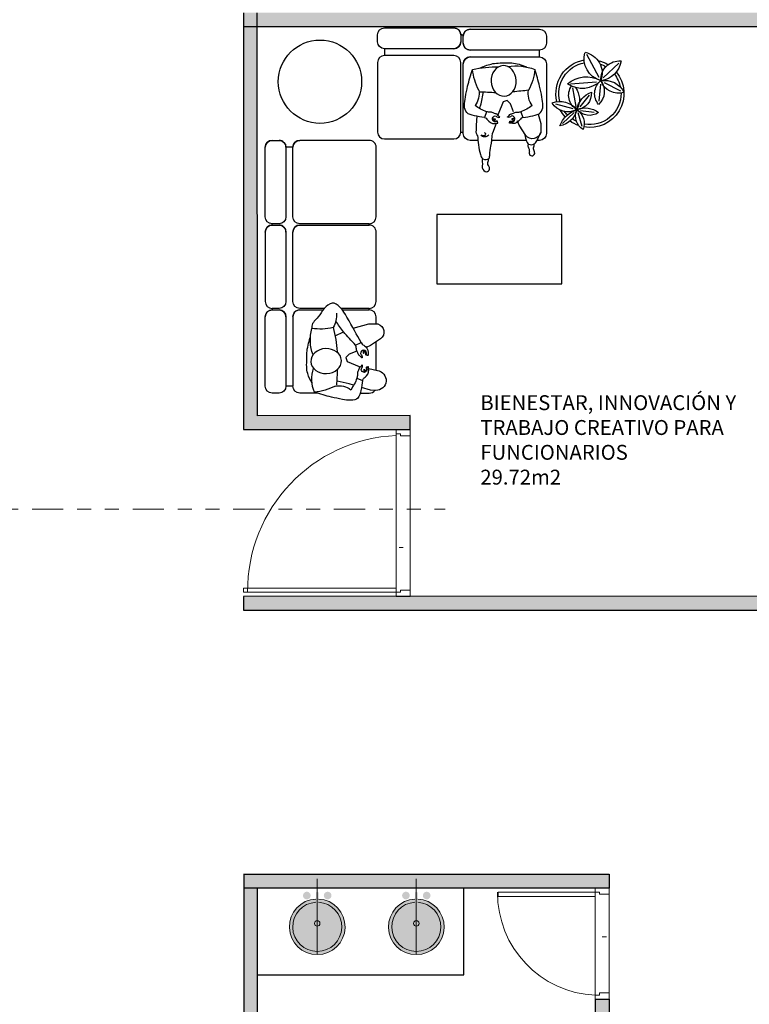
# Model space of a CAD drawing. Units: millimetres. Extents: x -1036163 to 14065, y -1359119 to 4846.
# Drawn here: x 13553 to 13559, y 4700 to 4707 of the extents above; entities that cross this region are included whole.
import ezdxf

# ---------------------------------------------------------------- set-up
doc = ezdxf.new("R2010")
doc.units = ezdxf.units.MM
doc.linetypes.add('CYPE_RAYAPUNTOPUNTO', pattern=[0.45, 0.225, -0.075, 0, -0.075, 0, -0.075])
doc.linetypes.add('HIDDEN2', pattern=[4.7624999999999975, 3.174999999999999, -1.587499999999999])
for name, color, linetype in [('.', 7, 'Continuous'), ('0-TEXTO', 255, 'Continuous'), ('A-TEXT', 105, 'Continuous'), ('MUEBLES 1', 8, 'Continuous'), ('muros', 5, 'Continuous')]:
    doc.layers.add(name, color=color, linetype=linetype)
for name, color, linetype, lineweight in [('BAÑO', 251, 'Continuous', 18), ('COTAS_REPLANTEO', 106, 'CYPE_RAYAPUNTOPUNTO', 15), ('L1', 250, 'Continuous', 9), ('PUERTAS', 2, 'Continuous', 5)]:
    doc.layers.add(name, color=color, linetype=linetype, lineweight=lineweight)
doc.styles.add('Verdana', font='verdana.ttf')

# ---------------------------------------------------------------- blocks, each defined once
blk = doc.blocks.new('ASASAS')
at = {"ltscale": 80, "true_color": 0x636466}
h = blk.add_hatch(color=251, dxfattribs=at)
edge = h.paths.add_edge_path()
edge.add_line((1076602.697231108, 1407950.108159058), (1076602.756283493, 1407950.039104621))
edge.add_arc((1076602.763883512, 1407950.04560383), 0.009999999999985569, 580.5356389510001, 670.5356389510648)
edge.add_line((1076602.77038272, 1407950.038003812), (1076602.790804511, 1407950.014123062))
edge.add_arc((1076602.803688999, 1407949.999056251), 0.01982470178026573, 490.53563895159, 580.535638951051)
edge.add_arc((1076602.803688999, 1407949.999056251), 0.01982470178026728, 580.5356389510099, 670.535638950479)
edge.add_line((1076602.816573488, 1407949.983989441), (1076602.934679468, 1407949.845879153))
edge.add_arc((1076602.819663411, 1407949.98037616), 0.1769693137076159, 493.7749753915096, 670.5356389508638, ccw=False)
edge = h.paths.add_edge_path()
edge.add_arc((1076602.763883512, 1407950.04560383), 0.009999999999990898, 670.5356389510295, 760.5356389508369)
edge.add_line((1076602.77148353, 1407950.05210304), (1076602.712431145, 1407950.121157476))
edge.add_arc((1076602.819663411, 1407949.98037616), 0.1769693137076085, 310.53563895095687, 487.296302510452, ccw=False)
edge.add_line((1076602.934679468, 1407949.845879153), (1076602.816573487, 1407949.983989441))
edge.add_arc((1076602.803688999, 1407949.999056251), 0.01982470178026573, 670.535638950459, 760.5356389510505)
edge.add_arc((1076602.803688999, 1407949.999056251), 0.0198247017802675, 400.53563895101, 490.5356389516087)
edge.add_line((1076602.790804511, 1407950.014123061), (1076602.77038272, 1407950.038003812))
edge = h.paths.add_edge_path()
edge.add_arc((1076602.661939248, 1407950.164814996), 0.009999999999990898, 400.5356389508374, 490.53563895103093, ccw=False)
edge.add_line((1076602.669539266, 1407950.171314205), (1076602.77148353, 1407950.05210304))
edge.add_arc((1076602.763883512, 1407950.04560383), 0.00999999999999001, 310.5356389510295, 400.53563895108164, ccw=False)
edge.add_line((1076602.77038272, 1407950.038003812), (1076602.655440039, 1407950.172415014))
edge = h.paths.add_edge_path()
edge.add_line((1076602.697231108, 1407950.108159058), (1076602.654339229, 1407950.158315787))
edge.add_arc((1076602.661939248, 1407950.164814996), 0.00999999999999645, 490.53563895106777, 580.5356389510002, ccw=False)
edge.add_line((1076602.655440039, 1407950.172415014), (1076602.770382721, 1407950.038003812))
edge.add_arc((1076602.763883512, 1407950.04560383), 0.009999999999990898, 580.535638950756, 670.5356389510347, ccw=False)
edge.add_line((1076602.756283493, 1407950.039104621), (1076602.697231108, 1407950.108159058))
edge = h.paths.add_edge_path()
edge.add_arc((1076602.616312725, 1407950.102770895), 0.01750000000000006, 400.5356386410259, 760.5356386410259, ccw=False)
edge = h.paths.add_edge_path()
edge.add_arc((1076602.730313003, 1407950.200259031), 0.01750000000000006, 400.5356386410259, 760.5356386410259, ccw=False)
at = {"layer": 'BAÑO', "lineweight": 0}
h = blk.add_hatch(color=256, dxfattribs=at)
edge = h.paths.add_edge_path()
edge.add_line((1076602.681960868, 1407950.126015708), (1076602.697231108, 1407950.108159058))
edge.add_arc((1076602.819663411, 1407949.98037616), 0.1769693137075882, 493.7749753913916, 847.2963025103638)
edge.add_line((1076602.712431144, 1407950.121157476), (1076602.697160905, 1407950.139014126))
edge.add_arc((1076602.819659927, 1407949.980380233), 0.2004263516892455, 133.3955212708649, 487.675756630932, ccw=False)
edge = h.paths.add_edge_path(flags=17)
edge.add_arc((1076602.803688999, 1407949.999056251), 0.01982470178027083, 490.5356389516011, 580.5356389510512, ccw=False)
edge.add_line((1076602.790804511, 1407950.014123061), (1076602.816573487, 1407949.983989442))
edge.add_arc((1076602.803688999, 1407949.999056251), 0.01982470178026573, 580.53563895101, 670.5356389504645, ccw=False)
edge = h.paths.add_edge_path(flags=17)
edge.add_arc((1076602.803688999, 1407949.999056251), 0.01982470178026573, 400.53563895101, 490.5356389515939, ccw=False)
edge.add_arc((1076602.803688999, 1407949.999056251), 0.01982470178027083, 310.53563895047085, 400.5356389510511, ccw=False)
edge.add_line((1076602.816573488, 1407949.983989441), (1076602.790804511, 1407950.014123061))
edge = h.paths.add_edge_path()
edge.add_arc((1076602.730313003, 1407950.200259031), 0.02749999999999651, 400.5356386410259, 760.5356386410259, ccw=False)
edge = h.paths.add_edge_path(flags=17)
edge.add_arc((1076602.730313003, 1407950.200259031), 0.01750000000000006, 400.5356386410259, 760.5356386410259, ccw=False)
edge = h.paths.add_edge_path()
edge.add_arc((1076602.616312725, 1407950.102770895), 0.02750000000000362, 400.5356386410259, 760.5356386410259, ccw=False)
edge = h.paths.add_edge_path(flags=17)
edge.add_arc((1076602.616312725, 1407950.102770895), 0.01750000000000006, 400.5356386410259, 760.5356386410259, ccw=False)
at = {"layer": 'L1', "ltscale": 0.025}
blk.add_line((1076602.594650398, 1407950.243500955), (1076602.949921202, 1407949.828055837), dxfattribs=at)
at = {"layer": 'L1'}
blk.add_circle((1076602.803688999, 1407949.999056251), 0.01982470178027045, dxfattribs=at)
at = {"layer": 'L1', "color": 251, "true_color": 0x636466}
blk.add_arc((1076602.819659927, 1407949.980380233), 0.2004263516892545, 133.3955212745067, 127.6757566220511, dxfattribs=at)
at = {"layer": 'L1'}
blk.add_arc((1076602.819663411, 1407949.98037616), 0.1769693137076035, 133.7749753862903, 127.2963025238335, dxfattribs=at)
blk = doc.blocks.new('*U29')
at = {"layer": 'PUERTAS', "linetype": 'HIDDEN2'}
for p, q in [((0.7699995561669688, 0), (0.05999999999999994, 0)), ((0.7549995561669687, -0.1001893271559454), (0.04499999999999993, -0.1001893271559454))]:
    blk.add_line(p, q, dxfattribs=at)
at = {"layer": 'PUERTAS'}
blk.add_line((0.3517847499996121, -0.04999999999969873), (0.3517847499996121, -0.07999999999969987), dxfattribs=at)
for points in [[(0.03000000000000003, 0), (0.03000000000000002, 0.699999556166969), (0.06000000000000004, 0.699999556166969), (0.05999999999999994, 0)], [(0, -0.1001893271559454), (0.03000000000000003, -0.1001893271559454), (0.04499999999999993, -0.1001893271559454), (0.04499999999999993, -0.03000000000000114), (0.03000000000000003, -0.03000000000000114), (0.03000000000000003, 0), (0, 0)], [(0.7699995561669688, -0.1001893271559454), (0.7999995561669688, -0.1001893271559454), (0.7999995561669688, 0), (0.7699995561669688, 0), (0.7699995561669688, -0.03000000000000114), (0.7549995561669687, -0.03000000000000114), (0.7549995561669687, -0.1001893271559454)]]:
    blk.add_lwpolyline(points, close=True, dxfattribs=at)
blk.add_arc((0.0353800551496268, -0.03289558797401014), 0.7371831071335079, 2.557579531420888, 90.41815552623451, dxfattribs=at)
blk = doc.blocks.new('*U22')
at = {"layer": 'PUERTAS', "linetype": 'HIDDEN2'}
for p, q in [((1.155708034970577, 0.1001893271559454), (0.04499999999999993, 0.1001893271559454)), ((1.170708034970577, 0), (0.05999999999999994, 0))]:
    blk.add_line(p, q, dxfattribs=at)
at = {"layer": 'PUERTAS'}
blk.add_line((0.3517847499996121, 0.05018932715624663), (0.3517847499996121, 0.0201893271562455), dxfattribs=at)
for points in [[(0, 0.1001893271559454), (0.03000000000000003, 0.1001893271559454), (0.04499999999999993, 0.1001893271559454), (0.04499999999999993, 0.03000000000000114), (0.03000000000000003, 0.03000000000000114), (0.03000000000000003, 0), (0, 0)], [(1.170708034970577, 0.1001893271559454), (1.200708034970577, 0.1001893271559454), (1.200708034970577, 0), (1.170708034970577, 0), (1.170708034970577, 0.03000000000000114), (1.155708034970577, 0.03000000000000114), (1.155708034970577, 0.1001893271559454)], [(0.03000000000000003, 0), (0.03000000000000005, -1.100708034970577), (0.06000000000000007, -1.100708034970577), (0.05999999999999994, 0)]]:
    blk.add_lwpolyline(points, close=True, dxfattribs=at)
blk.add_arc((0.03817984080874864, 0.05001448227835641), 1.120813875610381, 269.5818444737655, 357.4424204685791, dxfattribs=at)
blk = doc.blocks.new('HOMBRE-CUNCLUYAS-P')
for p, q in [((-0.2571136582029112, 0.1238990946690706), (-0.2635293324525492, 0.1110489464257398)), ((-0.2165172414844108, 0.1062783731731827), (-0.2571136582029112, 0.1238990946690706)), ((-0.2368846010979269, -0.04846260922514034), (-0.2461729310180942, -0.05094358945717659)), ((-0.2565172414844028, -0.1492211310512062), (-0.2629329157340408, -0.1363709828078754)), ((-0.2165172414843823, -0.1316006489217614), (-0.2565172414844028, -0.1492211310512062)), ((-0.3118894217527099, -0.2232752752742044), (-0.2464062023957183, -0.2013736404657038)), ((-0.1909025708100387, -0.1820490890296185), (-0.1592803115286188, -0.1693792871098196)), ((-0.1592803115286188, -0.1693792871098196), (-0.07284063874567437, -0.1473957218145756)), ((-0.3489795935508369, -0.2255190963313396), (-0.3118894217527099, -0.2232752752742044))]:
    blk.add_line(p, q)
for points in [[(-0.2046314977289683, 0.2285193980484905), (-0.3178914340053325, 0.2546758442864814), (-0.3839142822055237, 0.2516696411013868, 0.5937095737110526), (-0.3989194317406941, 0.1434544648975589), (-0.3231115366622817, 0.0983647682515425), (-0.291835966750142, 0.08705217184592584)], [(-0.3043443457260366, -0.06648159588033309), (-0.366225004444459, -0.08301036825872643, 0.9526502208171854), (-0.3489795935508369, -0.2255190963313396)]]:
    blk.add_lwpolyline(points, format="xyb")
for points in [[(-0.07217816768601892, 0.1788530261302981), (-0.1333673099430257, 0.2062231644778763)], [(-0.2246503009801586, 0.06275063798955216), (-0.1679029575236086, 0.04222471966357944), (-0.1420349006349966, 0.02063266947561715), (-0.1506576655335721, -0.00959667952039922), (-0.2368846010979269, -0.04846260922514034)]]:
    blk.add_lwpolyline(points)
for centre, radius, start, end in [((0.07128555241797585, 0.3304122647867871), 0.1594974799318233, 175.8500032332256, 214.8993878925179), ((0.6228397331965709, 0.0645332719942644), 0.7043570747376287, 165.6455072572159, 180.0305396561337), ((0.01649669751483884, 0.629620172531304), 0.3977945775912961, 258.9821727681601, 281.0178272318482), ((-0.1950487362003912, 0.1439185186538623), 0.3029304648801241, 341.6758062152023, 18.32419378480801), ((-3.379439749554336, -0.4333760039169761), 3.31894296446203, 4.430832696127838, 6.451909828392278), ((-0.1255681363435599, -0.1347706359379401), 0.2344666197558241, 338.4581992378175, 21.54180076218248), ((0.09378807590360339, -0.005773363315228153), 0.3348460777765883, 202.0723131214274, 218.254689730679), ((-0.08097431154200763, -0.3163036538485926), 0.1357486051793524, 80.90983355777142, 130.5106975888515), ((0.1251236475308133, 0.2263056276300688), 0.4483546428485597, 245.6794073752443, 265.8299847628069)]:
    blk.add_arc(centre, radius, start, end)
blk.add_ellipse((0, 0), major_axis=(0.11, -3.367667473011539e-17), ratio=0.8181818181818181)
for points in [[(-0.2571136582029112, 0.1238990946690706), (-0.1625584817771824, 0.3089159522763794), (-0.05952757985031099, 0.4141578373283608), (-0.002034320449183724, 0.379398598893431), (0.04414388574997474, 0.3199289630529165), (0.09252097488007394, 0.2560540271552156), (0.09252097488004551, 0.2391578373283494)], [(-0.2165172414844108, 0.1062783731731827), (-0.1339719335431937, 0.2053945126961878), (-0.08151724148441986, 0.2846875200611692)], [(0.1388782571985416, 0.01840908748934567), (0.136500179244706, 0.06415783732836644), (0.1076742782101974, 0.1740178803283925)], [(-0.2635293324525492, 0.1110489464257398), (-0.2867560663849531, 0.09276924910625439), (-0.3033466755535414, 0.03128319033149296), (-0.3016876146367053, 0.02795958724010461), (-0.2991989638096584, 0.02879066753777693), (-0.294221899962622, 0.03128319033149296), (-0.2925628390457291, 0.0445776026971032), (-0.287585656295164, 0.05870261662747112), (-0.2734836979536794, 0.06701174403920618), (-0.2502569640212187, 0.04540844362833241), (-0.2610408005289742, 0.02048154012607029), (-0.2593817396121381, 0.01383457330970828), (-0.2469388421874896, 0.02546706444638858), (-0.2369844766863594, 0.0329451115604229), (-0.2336663548526303, 0.04291568146817326), (-0.2237121082550289, 0.06534982281027624), (-0.2203939864212998, 0.09360032940395513), (-0.2171136582028907, 0.1062786125396258)], [(-0.2710147776911072, 0.06690744611793775), (-0.2700213495158437, 0.0538248963301271), (-0.2710460601143723, 0.04612663208652634), (-0.2751450214120723, 0.04766623706197493), (-0.2782192721111869, 0.05844371125644443), (-0.2794412902663623, 0.06096331051114134)], [(0.1076742782101974, -0.1558817417549108), (0.136500179244706, -0.08455860017238592), (0.1388782571985416, 0.01840908748934567)], [(-0.2629329157340408, -0.1363709828078754), (-0.2861596496664447, -0.11809128548839), (-0.302750258835033, -0.05660522671362855), (-0.3010911979181969, -0.0532816236222402), (-0.29860254709115, -0.05411270391991252), (-0.2936254832441136, -0.05660522671362855), (-0.2919664223272207, -0.0698996390792388), (-0.2869892395766556, -0.08402465300960671), (-0.272887281235171, -0.09233378042134177), (-0.2496605473027103, -0.070730480010468), (-0.2604443838104658, -0.04580357650820588), (-0.2587853228936297, -0.03915660969184387), (-0.2463424254689812, -0.05078910082852417), (-0.2363880599678509, -0.05826714794255849), (-0.2330699381341219, -0.06823771785030885), (-0.2231156915365204, -0.09067185919241183), (-0.2197975697027914, -0.1189223657860907), (-0.2165172414843823, -0.1316006489217614)], [(-0.2710147776911072, -0.09166798994084502), (-0.2700213495158437, -0.07858544015303437), (-0.2710460601143723, -0.07088717590943361), (-0.2751450214120723, -0.07242678088488219), (-0.2782192721111869, -0.0832042550793517), (-0.2794412902663623, -0.08572385433404861)], [(-0.2565172414844028, -0.1492211310512062), (-0.2417210020722109, -0.2208620718965051), (-0.2165172414844108, -0.2747683528180005), (-0.105775864492955, -0.2802515199778668), (-0.0271995385877517, -0.2605751194507491), (0.09252097488007394, -0.2208620718965051)]]:
    blk.add_spline(points, degree=3)
for points in [[(-0.2947940656405592, 0.03077715549508753), (-0.2926363168182888, 0.03055346170788198), (-0.2881365084510605, 0.03008696664372223), (-0.2868898207775885, 0.04212611617205653), (-0.2895144137864634, 0.05387050742183419), (-0.2789741397971284, 0.05991830848250856), (-0.2780056344533932, 0.06439353753805221), (-0.2777018284858173, 0.066179654250476)], [(-0.2941976489220508, -0.05609919187722312), (-0.2920399000997804, -0.05587549809001757), (-0.2875400917325521, -0.05540900302585783), (-0.2862934040590801, -0.06744815255419212), (-0.288917997067955, -0.07919254380396978), (-0.27837772307862, -0.08524034486464416), (-0.2774092177348848, -0.08971557392024465), (-0.2771054117673089, -0.0915016906326116)]]:
    blk.add_open_spline(points, degree=3, knots=[0, 0, 0, 0, 0.005572372855185454, 0.01162072700036518, 0.03006905258915304, 0.03828760161974627, 0.04354183837487524, 0.04354183837487524, 0.04354183837487524, 0.04354183837487524])
blk = doc.blocks.new('FLORS2')
at = {"color": 0, "linetype": 'ByBlock'}
for p, q in [((-0.2970624562405249, 0.3105474242297239), (-0.1354577835484747, 0.1606990222142883)), ((0.03427922452860344, 0.4046398086074126), (-0.09202684332453259, 0.1677774758447583)), ((-0.3195725595868453, 0.02458893463588652), (-0.149973336653801, 0.1094362622831397)), ((0.1989595316266843, 0.1002098763958656), (-0.06806962603710076, 0.1211233281791522)), ((-0.09421291464582282, -0.07785308862827378), (-0.1128422280498853, 0.09700099106294147)), ((0.1433212389910068, -0.1345653241034768), (0.1776140509289803, 0.05900923003574121)), ((0.1003375193633644, -0.1359624832387283), (0.004823474497840152, -0.01796639357837648)), ((0.0972069751893514, -0.1757315447053998), (-0.04517208997023658, -0.1931621630542395)), ((0.1241235970666708, -0.1968940283189795), (0.08366334982071066, -0.3356805118115176)), ((0.162298220395229, -0.196072945716935), (0.2811344451477282, -0.3082738442871573)), ((0.1738764349626649, -0.1579182172549451), (0.3520062036652405, -0.1099423555293413))]:
    blk.add_line(p, q, dxfattribs=at)
for centre, radius, start, end in [((0.0942053116179693, 0.2088618504151611), 0.2195816275657351, 102.1060244418369, 200.1749414610184), ((-0.1735114409472374, 0.3576664734322312), 0.2334851860728663, 285.7816912295328, 15.35067151895989), ((-0.08185904229523544, 0.3685854232682848), 0.2403639604906086, 187.9837359672857, 262.0826139938353), ((-0.3027083126907826, 0.1446578594700441), 0.1902226260672316, 356.8339506410703, 94.91945812847703), ((0, 0), 0.35, 103.4927737128292, 122.3251759065958), ((0, 0), 0.32, 345.162410475696, 79.91187725193818), ((0, 0), 0.35, 346.1914526408176, 80.19164956232606), ((0, 0), 0.35, 140.8677750720838, 280.2087351746555), ((0, 0), 0.32, 109.0445435216264, 120.8242806989324), ((-0.2931067474534643, 0.1913959636331697), 0.189412584794074, 252.458844377277, 340.9239627844021), ((-0.1568291749227058, -0.07766637257921616), 0.2115197332270516, 78.34424675105755, 154.7574753716892), ((0, 0), 0.32, 141.7508498297394, 168.3676569603787), ((0.03041125581725623, 0.02060691916258861), 0.1790596057089484, 142.2557734969281, 228.035325020821), ((-0.2181424734465054, -0.001421642516220345), 0.1701204717987198, 319.2212272802511, 51.79423890654947), ((0.07789968834899241, 0.3136015127975318), 0.2619812052011429, 223.8494745343656, 305.607066007736), ((0.03777047822396185, -0.1265077302704469), 0.2978213289501714, 49.69168408463532, 119.1052815605543), ((0, 0), 0.32, 179.3018913754409, 280.4982504408507), ((0.1514988241599724, -0.001330299006838231), 0.1667685391291285, 175.0385797470959, 264.0059776849065), ((-0.09566529137615021, -0.2067363385404803), 0.2342842347386856, 9.935179802516105, 69.76807318430187), ((0.3196145557135424, -0.06378853252425642), 0.2113515777101773, 143.7337381217927, 208.7027164492472), ((0.04761064890817579, -0.01863482600521138), 0.1716525459997857, 300.6452324248613, 34.70632482297167), ((0.2244503064080448, 0.009010498503016606), 0.1975127919448558, 242.4877828299972, 326.9762248291906), ((0.3125731216333065, -0.3137338334337016), 0.2318109243706189, 70.89154141092712, 139.9005347528518), ((0.0495452603441322, -0.37076598450858), 0.2222883099235875, 68.37452150957921, 127.9916091741514), ((0.005712325965475884, -0.06731734267876277), 0.1584285787102932, 234.0564040411936, 321.9352810604356), ((0.2300532442208407, -0.3083187366322875), 0.1718638966016637, 124.709895604396, 201.6742751529972), ((-0.01312649556126644, -0.2342764865070706), 0.1608650171221226, 301.2560042943686, 23.90877863805049), ((0.06247681633786328, -0.4192424859278674), 0.2616613889804407, 19.15794536492983, 74.54828967246607), ((0.3539035963588049, -0.1091292921390732), 0.2285684617810769, 194.9410043982078, 258.8355162851502), ((0, 0), 0.32, 316.5340238775043, 324.663093669193), ((0, 0), 0.35, 316.5105516588139, 330.71334160509), ((0, 0), 0.35, 289.3546948555389, 305.9995135365862), ((0, 0), 0.32, 295.6062248769989, 305.0739075044515)]:
    blk.add_arc(centre, radius, start, end, dxfattribs=at)
blk = doc.blocks.new('HOMBRE-SENTADO3-P')
for p, q in [((-0.1965297944333031, 0.3545934852391213), (-0.1957927065530782, 0.3174428152800601)), ((-0.1957927065530782, 0.3174428152800601), (-0.1912102077163809, 0.2543737724659252)), ((-0.1386904011036449, 0.2623604653385883), (-0.1255905266939124, 0.2682494785328231)), ((-0.1227073765833779, 0.221678475248865), (-0.1386904011036449, 0.2623604653385883)), ((-0.03881141790211018, 0.2386558454567194), (-0.04091349325648252, 0.2480371894341147)), ((0.1227073765833779, 0.221678475248865), (0.1386904011036449, 0.2623604653385883)), ((0.1386904011036449, 0.2623604653385883), (0.1255905266939124, 0.2682494785328231)), ((-0.1741535568030201, 0.1981317768841109), (-0.1627772199093158, 0.166021496262033)), ((-0.1627772199093158, 0.166021496262033), (-0.1443189343568463, 0.07876104778520698))]:
    blk.add_line(p, q)
for points in [[(-0.1857933888023808, 0.39899543553841, 0.1776531106305697), (-0.1965297944333031, 0.3545934852391213)], [(-0.1076265490355865, 0.3895888964995038, 0.444464656390527), (-0.1648300379124805, 0.3906958465909156)], [(0.2486311200113107, 0.238957568911502), (0.2673641626921039, 0.3072965245247019), (0.2670392261976247, 0.3733869788908919, 0.5937095737110526), (0.1595219743872747, 0.3927704624929618), (0.1113936001408717, 0.3188544473660215), (0.09882135352378896, 0.2880636252632485)]]:
    blk.add_lwpolyline(points, format="xyb")
for points in [[(-0.05407847536173449, 0.3067911372069716), (-0.07995021628272525, 0.376712664144975)], [(0.071813859765399, 0.2219192867782454), (0.04900239385750638, 0.1660514844621162), (0.02637856090120749, 0.1410807980302877), (-0.003476038214017763, 0.1509229790329414), (-0.03881141790211018, 0.2386558454567194)]]:
    blk.add_lwpolyline(points)
for centre, radius, start, end in [((-0.1459924226419105, 0.3792789882910768), 0.01664133975293123, 36.36765280180659, 143.6323471981934), ((-0.1419102275941952, 0.3822850861434119), 0.01157173023094583, 274.673849032852, 36.36765280175056), ((-0.009573938473579346, -0.09347659925228413), 0.3348460777765883, 109.7469730559549, 125.9293496652066), ((0.009573938473579346, -0.09347659925228413), 0.3348460777765883, 54.07065033479343, 70.25302694404508), ((-0.3127577656855181, 0.0937412426366393), 0.1357486051793524, 348.5844934922995, 38.18535752337914), ((0.3127577656855181, 0.0937412426366393), 0.1357486051793524, 141.8146424766209, 191.4155065077005), ((-0.2959027656086732, 3.394240612411579), 3.31894296446203, 272.105492630656, 274.1265697629192), ((-0.2573953414585333, -3.499515526156671), 3.593073676311239, 83.01278188733168, 84.81347776465824), ((0.2210425465773653, -0.1342026708790058), 0.4483546428485597, 153.3540673097717, 173.5046446973336), ((-0.1836147819360292, -0.1230658471391735), 0.4099642199864741, 5.540567171438925, 27.60072082150666), ((-0.04524284112281407, 0.7914822683657405), 0.8931264077222251, 258.425979902496, 270.6043550616262), ((0.09125319673557897, 0.2700697686098295), 0.3778056919189147, 260.752517737901, 290.6410186673495)]:
    blk.add_arc(centre, radius, start, end)
blk.add_ellipse((0, 0), major_axis=(-0.00446310698630474, -0.1099094203243234), ratio=0.8181818181818181)
for points, knots in [([(-0.1519464944835534, 0.5585522170412105), (-0.1548795780164198, 0.563681559352915), (-0.1571248775092329, 0.5783635548292239), (-0.152302217171524, 0.5920657505964755), (-0.1530285035487395, 0.6055140098664538), (-0.1540076153776795, 0.6073902968218476), (-0.1559703098658645, 0.6139050556185737), (-0.1589118926414415, 0.6277504032564707), (-0.1352468938607672, 0.6635802996483449), (-0.09772522728539457, 0.6465530260645664), (-0.1031955747233155, 0.6164242505454638), (-0.1173882102642665, 0.5979009342803749), (-0.1105442376687051, 0.5785623388660213), (-0.1092156901910073, 0.564354787575013), (-0.1101160212810441, 0.5607347407195675)], [0.1742105525972741, 0.1742105525972741, 0.1742105525972741, 0.1742105525972741, 0.1907048281241659, 0.2127103074171622, 0.2270621878846923, 0.2374169148805829, 0.2374169148805829, 0.2374169148805829, 0.263167773038635, 0.2882389015984541, 0.3072282463499041, 0.325000572299011, 0.352965986988174, 0.3645716447067011, 0.3645716447067011, 0.3645716447067011, 0.3645716447067011]), ([(0.1771759520505043, 0.4533157387593292), (0.1742428685176378, 0.4584450810710337), (0.1719975690248248, 0.4731270765473425), (0.18651968255935, 0.4872470317144462), (0.1825562064064741, 0.5030058644050825), (0.1861558874331024, 0.5119959144947188), (0.1843352166114585, 0.514928239908528), (0.179807445275685, 0.5222205515101166), (0.1942362710346686, 0.5458090358457071), (0.2223019430974489, 0.5342092749740175), (0.2259268718107421, 0.5111877722635825), (0.2117342362697912, 0.4926644559984936), (0.2185782088653525, 0.4733258605841399), (0.2199067563430503, 0.4591183092931317), (0.2190064252530135, 0.4554982624376862)], [0.1742105525972741, 0.1742105525972741, 0.1742105525972741, 0.1742105525972741, 0.1907048281241659, 0.2127103074171622, 0.2270621878846923, 0.2374169148805829, 0.2374169148805829, 0.2374169148805829, 0.263167773038635, 0.2882389015984541, 0.3072282463499041, 0.325000572299011, 0.352965986988174, 0.3645716447067011, 0.3645716447067011, 0.3645716447067011, 0.3645716447067011]), ([(-0.04411630979663528, 0.2962315431726665), (-0.04398034806357032, 0.2940664950675398), (-0.04369681100968137, 0.2895514646439779), (-0.05577662961263741, 0.2887942763971694), (-0.06740486047564787, 0.2918932215865198), (-0.07387533937830426, 0.2816070086677769), (-0.07838617914455881, 0.2808208774418972), (-0.08018315160839506, 0.2805897910072588)], [0, 0, 0, 0, 0.005572372855185454, 0.01162072700036518, 0.03006905258915304, 0.03828760161974627, 0.04354183837487524, 0.04354183837487524, 0.04354183837487524, 0.04354183837487524]), ([(0.04411630979663528, 0.2962315431726665), (0.04398034806357032, 0.2940664950675398), (0.04369681100968137, 0.2895514646439779), (0.05577662961263741, 0.2887942763971694), (0.06740486047564787, 0.2918932215865198), (0.07387533937830426, 0.2816070086677769), (0.07838617914455881, 0.2808208774418972), (0.08018315160839506, 0.2805897910072588)], [0, 0, 0, 0, 0.005572372855185454, 0.01162072700036518, 0.03006905258915304, 0.03828760161974627, 0.04354183837487524, 0.04354183837487524, 0.04354183837487524, 0.04354183837487524])]:
    blk.add_open_spline(points, degree=3, knots=knots)
for points in [[(-0.1872301657031414, 0.3922644303889058), (-0.1677556419969051, 0.5306178802586032), (-0.1495374557331388, 0.5601762011663709), (-0.1046670854443619, 0.5556965202551964), (-0.1006033242712192, 0.5306178802586032), (-0.09120608612849423, 0.4705832491988531), (-0.07995021628272525, 0.376712664144975)], [(0.1488345860728373, 0.3765259626442798), (0.1613668045371526, 0.4253814019767219), (0.1795849908009188, 0.4549397228844896), (0.2244553610896958, 0.4504600419733151), (0.2427461983453156, 0.4232108521088378), (0.2670392261976247, 0.3733869788908919)], [(-0.1255905266939124, 0.2682494785328231), (-0.1063834872887242, 0.2907154114212176), (-0.04427491691009777, 0.30479764213095), (-0.0410213648846991, 0.3030050964961504), (-0.04195273459970394, 0.3005522149551609), (-0.04464514281633569, 0.2956803803510581), (-0.05799592211658933, 0.2945620890878615), (-0.07231124750080653, 0.2901621088823276), (-0.08118570137372672, 0.2764088948628114), (-0.06054258476672203, 0.252324761194302), (-0.03519866721700282, 0.2620883410331487), (-0.02862448809580087, 0.2601609542359711), (-0.04075225482475275, 0.2482002761392721), (-0.04862802956725432, 0.2385575196155685), (-0.05872501767271388, 0.2356466730055899), (-0.08154456619922712, 0.2266108593660192), (-0.109906438347565, 0.2244416974208718), (-0.1227073765833779, 0.221678475248865)], [(0.1255905266939124, 0.2682494785328231), (0.1063834872887242, 0.2907154114212176), (0.04427491691009777, 0.30479764213095), (0.0410213648846991, 0.3030050964961504), (0.04195273459970394, 0.3005522149551609), (0.04464514281633569, 0.2956803803510581), (0.05799592211658933, 0.2945620890878615), (0.07231124750080653, 0.2901621088823276), (0.08118570137372672, 0.2764088948628114), (0.06054258476672203, 0.252324761194302), (0.03519866721700282, 0.2620883410331487), (0.02862448809580087, 0.2601609542359711), (0.04075225482475275, 0.2482002761392721), (0.04862802956725432, 0.2385575196155685), (0.05872501767271388, 0.2356466730055899), (0.08154456619922712, 0.2266108593660192), (0.109906438347565, 0.2244416974208718), (0.1227073765833779, 0.221678475248865)], [(-0.1386904011036449, 0.2623604653385883), (-0.210872687278993, 0.2504831479460279), (-0.2657571888051962, 0.2274873186986497), (-0.2757290282361566, 0.117059604249647), (-0.25925696253708, 0.03774963777587459), (-0.2244341209376444, -0.08348359691655105)], [(-0.08059643353627166, 0.2745109196516466), (-0.06756496365159137, 0.2729875020677071), (-0.05983146225571545, 0.2736990218036794), (-0.06120348941547604, 0.2778570752753353), (-0.07184735515639318, 0.2813660764811914), (-0.07431529784520308, 0.2826893178275327)], [(0.08059643353627166, 0.2745109196516466), (0.06756496365159137, 0.2729875020677071), (0.05983146225571545, 0.2736990218036794), (0.06120348941547604, 0.2778570752753353), (0.07184735515639318, 0.2813660764811914), (0.07431529784520308, 0.2826893178275327)], [(0.1386904011036449, 0.2623604653385883), (0.210872687278993, 0.2504831479460279), (0.2657571888051962, 0.2274873186986497), (0.2757290282361566, 0.117059604249647), (0.25925696253708, 0.03774963777587459), (0.2244341209376444, -0.08348359691655105)], [(-0.1734368851997203, -0.09239615496747433), (-0.09002728756365741, -0.1218209592682342), (0.01275912377005284, -0.1301883529447707)], [(0.01275912377005284, -0.1301883529447707), (0.05856668914913143, -0.1301883529447707), (0.1634004188032634, -0.1019114673425463)]]:
    blk.add_spline(points, degree=3)
blk = doc.blocks.new('ESTAR2-0P')
for points in [[(1.450000000000102, -0.07999999999998408), (1.439999999999941, -0.07999999999998408, 0.414213562373095), (1.38999999999993, -0.02999999999997272, -0.414213562373095), (1.440000000000111, -0.07999999999998408), (1.439999999999941, -0.1299999999999955, -0.414213562373095), (1.38999999999993, -0.1800000000000068), (0.8899999999999295, -0.1800000000000068, -0.414213562373095), (0.839999999999975, -0.1299999999999955), (0.8399999999999181, -0.07999999999998408, -0.414213562373095), (0.8899999999999295, -0.03000000000000114), (1.38999999999993, -0.03000000000000114)], [(1.38999999999993, -0.1800000000000068, 0.414213562373095), (1.439999999999941, -0.1299999999999955)], [(1.456767220860513, -0.1399061226089486, 0.414213562373095), (1.506767220860525, -0.18990612260896)], [(0.8899999999999295, -0.1800000000000068), (0.8899999999999295, -0.2299999999999898, 0.414213562373095), (0.8399999999999181, -0.2800000000000011), (0.839999999999975, -0.2800000000000011), (0.839999999999975, -0.7800000000000011), (0.8399999999999181, -0.7800000000000011, 0.414213562373095), (0.8899999999999295, -0.8300000000000125), (0.8899999999999295, -0.8299999999999841), (1.267215508155061, -0.8299999999999841)], [(1.226540632073295, -0.8299999999999841), (1.38999999999993, -0.8299999999999841), (1.38999999999993, -0.8300000000000125, 0.414213562373095), (1.439999999999941, -0.7800000000000011), (1.440000000000111, -0.7800000000000011), (1.440000000000111, -0.2800000000000011), (1.439999999999941, -0.2800000000000011, 0.414213562373095), (1.38999999999993, -0.2299999999999898), (0.8899999999999295, -0.2299999999999898)], [(1.439999999999941, -0.2800000000000011, 0.414213562373095), (1.38999999999993, -0.2299999999999898)], [(1.563230777774493, -0.8399061226089373), (1.506767220860525, -0.8399061226089373), (1.506767220860525, -0.8399061226089657, -0.414213562373095), (1.456767220860513, -0.7899061226089543), (1.45676722086057, -0.7899061226089543), (1.45676722086057, -0.2899061226089543), (1.456767220860513, -0.2899061226089543, -0.414213562373095), (1.506767220860525, -0.239906122608943), (2.006767220860525, -0.239906122608943, -0.414213562373095), (2.056767220860536, -0.2899061226089543), (2.056767220860479, -0.2899061226089543), (2.056767220860479, -0.7899061226089543), (2.056767220860536, -0.7899061226089543, -0.414213562373095), (2.006767220860525, -0.8399061226089657), (2.006767220860525, -0.8399061226089373), (1.988941331878664, -0.8399061226089373)], [(1.506767220860525, -0.239906122608943, 0.414213562373095), (1.456767220860513, -0.2899061226089543)], [(0.8299999999999841, -1.053459367926649), (0.8299999999999841, -0.8899999999999864), (0.8300000000000409, -0.8899999999999864, 0.414213562373095), (0.7800000000000296, -0.839999999999975), (0.7800000000000296, -0.8400000000000034), (0.2800000000000296, -0.8400000000000034), (0.2800000000000296, -0.839999999999975, 0.414213562373095), (0.2300000000000182, -0.8899999999999864), (0.230000000000075, -0.8899999999999864), (0.1800000000001205, -0.8899999999999864)], [(0.7800000000000296, -1.439999999999998), (0.2800000000000296, -1.439999999999998, -0.414213562373095), (0.2300000000000182, -1.389999999999986), (0.230000000000075, -1.389999999999986), (0.230000000000075, -0.8899999999999864), (0.2300000000000182, -0.8899999999999864, -0.414213562373095), (0.2800000000000296, -0.839999999999975)], [(0.07999999999998408, -1.449999999999989), (0.07999999999998408, -1.439999999999998, -0.414213562373095), (0.02999999999997272, -1.389999999999986), (0.03000000000002956, -1.389999999999986), (0.03000000000002956, -0.8899999999999864)], [(0.1800000000001205, -0.8899999999999864), (0.1800000000001205, -1.389999999999986), (0.1800000000001774, -1.389999999999986, -0.414213562373095), (0.130000000000166, -1.439999999999998), (0.07999999999998408, -1.439999999999998)], [(0.8299999999999841, -1.663459367926635), (0.8299999999999841, -1.5), (0.8300000000000409, -1.5, 0.414213562373095), (0.7800000000000296, -1.449999999999989), (0.7800000000000296, -1.439999999999998, 0.414213562373095), (0.8300000000000409, -1.389999999999986), (0.8299999999999841, -1.389999999999986), (0.8299999999999841, -1.012784491844997)], [(0.03000000000002956, -1.5), (0.03000000000002956, -2), (0.02999999999997272, -2, 0.414213562373095), (0.07999999999998408, -2.050000000000011), (0.07999999999998408, -2.059999999999974), (0.07999999999998408, -2.060000000000002), (0.130000000000166, -2.060000000000002)], [(0.1800000000001205, -1.5), (0.1800000000001205, -2), (0.1800000000001774, -2, -0.414213562373095), (0.130000000000166, -2.050000000000011), (0.130000000000166, -2.049999999999983), (0.07999999999998408, -2.049999999999983)], [(0.4559220247490998, -2.049999999999983), (0.2800000000000296, -2.049999999999983), (0.2800000000000296, -2.050000000000011, -0.414213562373095), (0.2300000000000182, -2), (0.230000000000075, -2), (0.230000000000075, -1.5)], [(0.8299999999999841, -2.161861042031433), (0.8299999999999841, -2.109999999999985), (0.8300000000000409, -2.109999999999985, 0.414213562373095), (0.7800000000000296, -2.059999999999974), (0.7800000000000296, -2.050000000000011, 0.414213562373095), (0.8300000000000409, -2), (0.8299999999999841, -2), (0.8299999999999841, -1.62278449184501)], [(0.1800000000001774, -2.109999999999985, 0.414213562373095), (0.130000000000166, -2.059999999999974, -0.414213562373095), (0.1800000000001205, -2.109999999999985), (0.1800000000001774, -2.609999999999985, -0.414213562373095), (0.130000000000166, -2.659999999999997), (0.07999999999998408, -2.659999999999997, -0.414213562373095), (0.03000000000002956, -2.609999999999985), (0.02999999999997272, -2.109999999999985, -0.414213562373095), (0.07999999999998408, -2.059999999999974, 0.414213562373095), (0.02999999999997272, -2.109999999999985)], [(0.407523434391635, -2.659999999999997), (0.2800000000000296, -2.659999999999997, -0.414213562373095), (0.2300000000000182, -2.609999999999985), (0.230000000000075, -2.609999999999985), (0.1800000000001205, -2.609999999999985)], [(0.7149311487585805, -2.659999999999997), (0.7800000000000296, -2.659999999999997, 0.2361164274904393), (0.8200055063651632, -2.639992656775746)]]:
    blk.add_lwpolyline(points, format="xyb")
at = {"ltscale": 0.1}
blk.add_lwpolyline([(1.506767220860525, -0.0399061226089259, 0.414213562373095), (1.456767220860513, -0.08990612260893727, -0.414213562373095), (1.506767220860525, -0.03990612260895432), (2.006767220860525, -0.0399061226089259, -0.414213562373095), (2.056767220860536, -0.08990612260893727), (2.056767220860536, -0.1399061226089486, -0.414213562373095), (2.006767220860525, -0.18990612260896), (1.506767220860525, -0.18990612260896, -0.414213562373095), (1.45676722086057, -0.1399061226089486), (1.45676722086057, -0.08990612260893727)], format="xyb", dxfattribs=at)
for points in [[(1.439999999999941, -0.07999999999998408), (1.457758357020907, -0.07999999999998408)], [(0.07999999999998408, -0.8400000000000034), (0.130000000000166, -0.8400000000000034)], [(1.439999999999941, -0.7800000000000011), (1.456767220860797, -0.7800000000000296)], [(1.910427128406468, -0.8399061226089373), (1.66351661817987, -0.8399061226089373), (1.663516618180097, -0.8399061226089373), (1.670226588787159, -0.8399061226089373)], [(1.267065290556563, -1.373341460027685), (1.267065290556563, -1.8733414600277), (2.167065290556617, -1.873341460027701), (2.167065290556618, -1.373341460027686), (1.267065290556563, -1.373341460027685)], [(0.07999999999998408, -1.449999999999989), (0.130000000000166, -1.449999999999989)], [(0.2800000000000296, -1.449999999999989), (0.7800000000000296, -1.449999999999989)], [(0.7800000000000296, -2.049999999999983), (0.5775616105595986, -2.049999999999983)], [(0.230000000000075, -2.109999999999985), (0.230000000000075, -2.609999999999985)], [(0.2800000000000296, -2.060000000000002), (0.4479603943796633, -2.060000000000002)], [(0.5852305844962871, -2.060000000000002), (0.7800000000000296, -2.060000000000002)], [(0.8299999999999841, -2.495085404382223), (0.8299999999999841, -2.290427420868696)]]:
    blk.add_lwpolyline(points)
blk.add_lwpolyline([(2.006767220860525, -0.239906122608943), (2.006767220860525, -0.18990612260896)], dxfattribs=at)
for points in [[(0.02999999999997272, -0.8899999999999864, -0.414213562373095), (0.07999999999998408, -0.839999999999975, 0.414213562373095)], [(0.130000000000166, -0.839999999999975, -0.414213562373095), (0.1800000000001774, -0.8899999999999864, 0.414213562373095)], [(0.02999999999997272, -1.5, -0.414213562373095), (0.07999999999998408, -1.449999999999989, 0.414213562373095)], [(0.130000000000166, -1.449999999999989, -0.414213562373095), (0.1800000000001774, -1.5, 0.414213562373095)], [(0.2300000000000182, -1.5, -0.414213562373095), (0.2800000000000296, -1.449999999999989, 0.414213562373095)], [(0.2300000000000182, -2.109999999999985, -0.414213562373095), (0.2800000000000296, -2.059999999999974, 0.414213562373095)]]:
    blk.add_lwpolyline(points, format="xyb", close=True)
blk.add_circle((0.4249996474598561, -0.4176664363367024), 0.3)
at = {"extrusion": (0, 0, -1), "xscale": 0.7, "yscale": 0.7, "zscale": 0.7}
blk.add_blockref('FLORS2', (-2.36988107167711, -0.5024549115151498), dxfattribs=at)
at = {"extrusion": (0, 0, -1), "zscale": -1}
for name, p, rotation in [('HOMBRE-SENTADO3-P', (-1.748289864939011, -0.4122346519283155), 180), ('HOMBRE-CUNCLUYAS-P', (-0.4694599813331592, -2.42896343084854), 357.6746599345278)]:
    blk.add_blockref(name, p, dxfattribs=dict(at, rotation=rotation))

msp = doc.modelspace()

# ---------------------------------------------------------------- hatches: boundary and pattern name
at = {"layer": '.'}
h = msp.add_hatch(color=256, dxfattribs=at)
h.dxf.hatch_style = 1
h.paths.add_polyline_path([(13555.18052019739, 4718.311639780552), (13555.0804858719, 4718.311639780552), (13555.0804858719, 4716.937555129474), (13555.18052019739, 4716.937555129474)], flags=17)
h.paths.add_polyline_path([(13555.18052019739, 4715.192771459262), (13555.08052019739, 4715.192771459262), (13555.08052019739, 4713.818306801808), (13555.18052019739, 4713.818306801808)])
h.paths.add_polyline_path([(13555.18038137186, 4712.073523131596), (13555.08052019739, 4712.073523131596), (13555.08052019739, 4710.699058474141), (13555.18038137186, 4710.699058474141)])
h.paths.add_polyline_path([(13555.18073065168, 4708.954274803928), (13555.08038137185, 4708.954274803928), (13555.08038137185, 4708.512851266019), (13555.18073065168, 4708.512851266019)])
h.paths.add_polyline_path([(13556.28164741708, 4708.612858687481), (13555.18073065168, 4708.612851266021), (13555.18073065168, 4708.512851266019), (13556.28164809119, 4708.512858687483)])
h.paths.add_polyline_path([(13555.18076930026, 4707.212122047829), (13555.08076380583, 4707.212122047829), (13555.08085543047, 4704.311783945347), (13556.28162720719, 4704.311793863336), (13556.28162720719, 4704.411793863336), (13555.1810116018, 4704.411698634574)])
h.paths.add_polyline_path([(13555.18076064794, 4707.31212204783), (13555.08076064673, 4707.31212204783), (13555.08076380118, 4707.212269319033), (13555.1807692877, 4707.212267215721)])
h.paths.add_polyline_path([(13562.5830193395, 4719.692621696052), (13562.4330193395, 4719.692621696052), (13562.4330193395, 4718.411812761478), (13553.56947358076, 4718.411812761478), (13553.56947664121, 4718.311602034611), (13562.4330193395, 4718.311823451367), (13562.4330193395, 4715.192621696064), (13562.5830193395, 4715.192621696064)])
h = msp.add_hatch(color=256, dxfattribs=at)
h.dxf.hatch_style = 1
h.paths.add_polyline_path([(13562.8830193395, 4717.712122047835), (13562.5830193395, 4717.712122047835), (13562.5830193395, 4717.612122047834), (13562.7830193395, 4717.612122047834), (13562.7830193395, 4715.812122047833), (13562.5830193395, 4715.812122047832), (13562.5830193395, 4715.712122047831), (13562.8830193395, 4715.712122047833)])
h.paths.add_polyline_path([(13562.5830193395, 4714.692621696064), (13562.43301933951, 4714.692621696064), (13562.4330193395, 4712.978164904858), (13562.5830193395, 4712.978164904858)])
h.paths.add_polyline_path([(13562.5830193395, 4710.978164904858), (13562.4330193395, 4710.978164904858), (13562.4330193395, 4710.192621696052), (13562.5830193395, 4710.192621696052)])
h.paths.add_polyline_path([(13562.5830193395, 4709.692621696052), (13562.4330193395, 4709.692621696052), (13562.4330193395, 4709.43281686193), (13562.5830193395, 4709.43281686193)])
h.paths.add_polyline_path([(13562.5830193395, 4707.43281686193), (13562.4330193395, 4707.43281686193), (13562.4330193395, 4707.312122047832), (13555.18076064794, 4707.31212204783), (13555.1807692877, 4707.212267215721), (13562.0830193395, 4707.212122047829), (13562.4330193395, 4707.212122047831), (13562.4330193395, 4706.911916660609), (13562.5830193395, 4706.911916660609)])
h.paths.add_polyline_path([(13562.5830193395, 4704.911916660609), (13562.4330193395, 4704.911916660609), (13562.4330193395, 4704.59834548001), (13562.5830193395, 4704.59834548001)])
h.paths.add_polyline_path([(13562.8830193395, 4704.611711273385), (13562.5830193395, 4704.611711273385), (13562.5830193395, 4704.59834548001), (13562.5830193395, 4704.511711273384), (13562.7830193395, 4704.511711273382), (13562.7830193395, 4702.711711273385), (13562.5830193395, 4702.711711273385), (13562.5830193395, 4702.611711273385), (13562.8830193395, 4702.611711273385)])
h.paths.add_polyline_path([(13560.21038645717, 4703.111184949536), (13555.08086591764, 4703.111056810953), (13555.08086808987, 4703.011056810976), (13560.11038645717, 4703.011182451442), (13560.11019713001, 4702.011182007609), (13560.21038645717, 4702.011182007609)])
h = msp.add_hatch(color=256, dxfattribs=at)
h.dxf.hatch_style = 1
h.paths.add_polyline_path([(13562.5830193395, 4704.09834548001), (13562.4330193395, 4704.09834548001), (13562.4330193395, 4703.111182451443), (13560.21038645717, 4703.111182451443), (13560.21038645717, 4703.011182451442), (13562.4330193395, 4703.011182451442), (13562.4330193395, 4701.211182451442), (13560.11038645717, 4701.211182451442), (13560.11038645717, 4701.111182451442), (13562.4330193395, 4701.111182451442), (13562.4330193395, 4700.192621696052), (13562.5830193395, 4700.192621696052)])
h.paths.add_polyline_path([(13562.5830193395, 4699.692621696052), (13562.4330193395, 4699.692621696052), (13562.4330193395, 4697.713858045703), (13560.20920317015, 4697.713547939366), (13560.20920317015, 4697.613533958013), (13562.4330193395, 4697.613646723092), (13562.4330193395, 4697.203606514409), (13562.5830193395, 4697.203606514409)])
h.paths.add_polyline_path([(13562.4330193395, 4699.165407573945), (13562.05593507244, 4699.165407573949), (13562.05593507244, 4699.065407569748), (13562.4330193395, 4699.065407569746)], flags=17)
h.paths.add_polyline_path([(13560.20920317015, 4700.311182895275), (13560.10894092236, 4700.311182895275), (13560.10894092236, 4697.713533958013), (13555.18301689303, 4697.713533958013), (13555.18301689303, 4699.065875228504), (13555.08301786678, 4699.065883280369), (13555.08301682102, 4697.613533958013), (13560.20920317015, 4697.613533958013)])
h.paths.add_polyline_path([(13557.71581101879, 4700.011199339545), (13557.71581647012, 4700.211182895276), (13557.61581647012, 4700.211182895276), (13557.61581647012, 4697.713533958013), (13557.71581647012, 4697.713533958013), (13557.71581647012, 4699.911181175782), (13557.71581101879, 4699.911181175782)], flags=17)
h.paths.add_polyline_path([(13558.90683168143, 4700.011199339545), (13560.10234201275, 4700.011199339545), (13560.10705006772, 4700.011193322015), (13559.56400819759, 4700.011181667139), (13558.90683168143, 4700.011199339545), (13558.90683168143, 4699.911181175782), (13557.71581101879, 4699.911181175782), (13557.71581101879, 4700.011199339545)], flags=17)
h.paths.add_polyline_path([(13555.18301689303, 4701.011182451442), (13555.0830192675, 4701.011182451442), (13555.08300992207, 4699.065825720728), (13555.18300887667, 4699.06593278943)])
h = msp.add_hatch(color=256, dxfattribs=at)
h.dxf.hatch_style = 1
h.paths.add_polyline_path([(13555.0830193395, 4701.111182451442), (13555.0830192675, 4701.011182451442), (13557.71598618705, 4701.011182451442), (13557.71582155474, 4701.111182451442)])
h.paths.add_polyline_path([(13562.4830193395, 4694.542621696055), (13562.1830193395, 4694.542621696055), (13562.1830193395, 4694.942621696055), (13562.0830193395, 4694.942621696055), (13562.0830193395, 4694.442621696055), (13562.5830193395, 4694.442621696055), (13562.5830193395, 4694.942621696055), (13562.4830193395, 4694.942621696055)])
h.paths.add_polyline_path([(13561.29037602419, 4695.092621696055), (13561.29037602419, 4694.942621696055), (13562.0830193395, 4694.942621696055), (13562.0830193395, 4695.092621696055)])
h.paths.add_polyline_path([(13554.24643675077, 4695.092621696055), (13553.6787101026, 4695.092621696055), (13553.6787101026, 4694.942621696055), (13554.24643675077, 4694.942621696055)])
h.paths.add_polyline_path([(13553.6787101026, 4695.092621696055), (13553.5787101026, 4695.092621696055), (13553.5787101026, 4694.442621696056), (13553.6787101026, 4694.442621696056)])
h.paths.add_polyline_path([(13551.47889858133, 4695.092621696055), (13550.99449686635, 4695.092621696055), (13550.99449686635, 4694.942621696054), (13551.47889858133, 4694.942621696054)])

# ---------------------------------------------------------------- linework, layer by layer
msp.add_lwpolyline([(13555.08076314099, 4707.212269319047), (13562.0830193395, 4707.212122047829)])
at = {"layer": 'COTAS_REPLANTEO'}
msp.add_line((13541.23286766126, 4703.737948821155), (13556.53286766126, 4703.737948821155), dxfattribs=at)
at = {"layer": 'MUEBLES 1', "elevation": -0.4228549445311229}
msp.add_lwpolyline([(13555.18091362547, 4700.38616773531), (13556.6677353064, 4700.38616773531), (13556.6677353064, 4701.011182451442)], dxfattribs=at)
at = {"layer": 'muros'}
msp.add_line((13557.61581647012, 4700.211182895276), (13557.61581647012, 4697.71354002237), dxfattribs=at)
at = {"layer": 'muros', "elevation": -0.4228549445311229}
for points in [[(13555.08076064614, 4707.312140733528), (13555.08085543047, 4704.311783945347), (13556.28162720719, 4704.311793863336), (13556.28162720719, 4704.411793863336), (13555.1810116018, 4704.411698634574), (13555.18076064611, 4707.31214323159)], [(13555.0809155499, 4701.111182451442), (13557.71582155474, 4701.111182451442), (13557.71598618705, 4701.011182451442), (13555.0809155499, 4701.011182451442)], [(13557.61581647012, 4700.211182895276), (13557.71601088189, 4700.211182895276)], [(13557.71581647012, 4700.211182895276), (13557.71581647012, 4700.011182731138)]]:
    msp.add_lwpolyline(points, dxfattribs=at)
at = {"layer": 'muros'}
for points in [[(13555.08076314467, 4707.212122047829), (13562.4330193395, 4707.212122047831)], [(13560.11038645717, 4702.011182007609), (13560.21038645717, 4702.011182007609), (13560.21038645717, 4703.111184949536), (13555.08086591764, 4703.111056810953), (13555.08086808987, 4703.011056810976), (13560.11038645717, 4703.011182451442), (13560.11019713001, 4702.011182007609)], [(13555.0830193395, 4701.111182451442), (13555.08301682102, 4697.613533958013), (13560.20920317015, 4697.613533958013), (13560.20920317015, 4700.311182895275), (13560.10894092236, 4700.311182895275), (13560.10894092236, 4697.713533958013), (13555.18301689303, 4697.713533958013), (13555.18301689303, 4701.011182451442)]]:
    msp.add_lwpolyline(points, dxfattribs=at)

# ---------------------------------------------------------------- block references
at = {"ltscale": 0.75}
msp.add_blockref('ESTAR2-0P', (13555.20708219059, 4707.233586842986), dxfattribs=at)
at = {"lineweight": 50, "xscale": -1}
for name, p, rotation in [('*U22', (13556.18144779757, 4703.111075910417), 270.0004732446753), ('*U29', (13557.61582155474, 4701.011182451442, -0.4228549445311229), 90)]:
    msp.add_blockref(name, p, dxfattribs=dict(at, rotation=rotation))
at = {"layer": '0-TEXTO', "color": 0, "xscale": -1, "rotation": 40.53563896998445}
for p in [(1746831.877837565, -365637.1759677159, -0.4228549445311229), (1746832.591497774, -365637.1759677159, -0.4228549445311229)]:
    msp.add_blockref('ASASAS', p, dxfattribs=at)

# ---------------------------------------------------------------- texts
at = {"layer": 'A-TEXT', "insert": (13556.78735836398, 4704.55879504981), "char_height": 0.1071985823535104, "width": 3.324944632503002, "attachment_point": 1, "rotation": 1.1689579436606243e-05, "style": 'Verdana'}
msp.add_mtext('{\\fArial|b1|i0|c0|p34;BIENESTAR, INNOVACIÓN Y \\PTRABAJO CREATIVO PARA \\PFUNCIONARIOS\\P29.72m2\\P }', dxfattribs=at)

doc.saveas('drawing.dxf')
